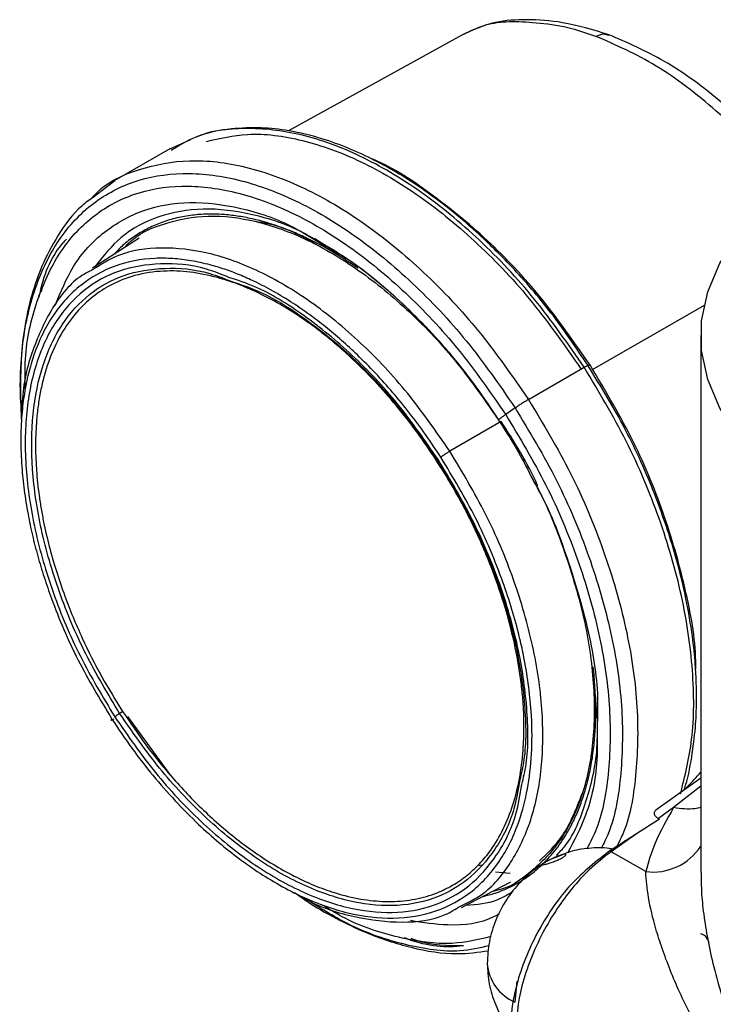
# Model space of a CAD drawing. Extents: x 0.9 to 31, y 3.7 to 20.8.
# Drawn here: x 12.7 to 12.8, y 18.7 to 18.9 of the extents above; entities that cross this region are included whole.
import ezdxf

# ---------------------------------------------------------------- set-up
doc = ezdxf.new("R2010")
doc.units = 0
doc.header["$MEASUREMENT"] = 0
doc.layers.get('0').update_dxf_attribs({"linetype": 'CONTINUOUS'})

msp = doc.modelspace()

# ---------------------------------------------------------------- linework, layer by layer
at = {"color": 7, "linetype": 'Continuous'}
for p, q in [((12.77050066151609, 18.91086226225625), (12.73446807170386, 18.89093447885692)), ((12.71410416614582, 18.88906052822797), (12.70970199532003, 18.88711979532271)), ((12.70981188514526, 18.88718702549838), (12.69822202264043, 18.88049634390418)), ((12.69833495898932, 18.88055890081383), (12.69380686999173, 18.87709037709518)), ((12.70341285371971, 18.86860376193538), (12.69366316749052, 18.86236966006532)), ((12.73996347621571, 18.86853758482987), (12.74126853003624, 18.86770937899385)), ((12.74587563755667, 18.86478564261181), (12.74207334136818, 18.86703330208081)), ((12.68311584769172, 18.85741104635744), (12.68336846255965, 18.85864661525489)), ((12.79766964877151, 18.84125029918933), (12.82097572761207, 18.85465489628512)), ((12.82023982890926, 18.84832664527232), (12.82023982890926, 18.73661547526199)), ((12.78438288478706, 18.83504431252264), (12.79597274873949, 18.84173492474625)), ((12.796804707213, 18.84211815326766), (12.79711802517841, 18.84229902753227)), ((12.78162453433506, 18.83328830496828), (12.77964304081648, 18.83191571419665)), ((12.77870047752041, 18.83048437958658), (12.76802818766143, 18.8242690158557)), ((12.79869790056782, 18.76910341339282), (12.7987407262411, 18.77321383299627)), ((12.70999439588357, 18.75680175039893), (12.70100821479126, 18.76910294163596)), ((12.82023982890926, 18.75623600339741), (12.81087809094678, 18.7496358977874)), ((12.82023982890926, 18.75457944742809), (12.81457527947899, 18.75012493393561)), ((12.81457527948288, 18.75012493393361), (12.81140323239919, 18.74788861350743)), ((12.81165392924961, 18.74774388929622), (12.80687034837963, 18.74469289137048)), ((12.81140323239919, 18.74788861350743), (12.81165392924961, 18.74774388929622)), ((12.80687034837963, 18.74469289137048), (12.80158550587926, 18.74096703205087)), ((12.80876161932522, 18.73682434993798), (12.80158550587924, 18.74096703205088)), ((12.79182728682554, 18.74047633112422), (12.78986648259005, 18.73971637542703)), ((12.77460031592917, 18.738127614728), (12.7740638007512, 18.73803392980511)), ((12.78057108600539, 18.73643039272929), (12.77752345602673, 18.7367264400573)), ((12.77045659957614, 18.72933446265639), (12.78073080310274, 18.73465990192881)), ((12.82028057201641, 18.7366159204391), (12.8203098387887, 18.73535443597092)), ((12.78195803588356, 18.71400350853771), (12.78156752059372, 18.70969032000883))]:
    msp.add_line(p, q, dxfattribs=at)
at = {"color": 7, "linetype": 'Continuous', "flags": 128}
msp.add_lwpolyline([(12.84594486041602, 18.81250165020792), (12.83891713171014, 18.8170810807326), (12.83289682026732, 18.82211614194715), (12.82797171578495, 18.8275334113211), (12.82421363737677, 18.83325389286833), (12.82167738628841, 18.8391941690865), (12.82039994677188, 18.84526761737201), (12.82039994677188, 18.85138567317263), (12.82167738628841, 18.85745912145814), (12.82421363737677, 18.86339939767631), (12.82797171578495, 18.86911987922355), (12.83289682026732, 18.87453714859749), (12.83891713171014, 18.87957220981204), (12.84594486041602, 18.88415164033672)], dxfattribs=at)
at = {"color": 7, "linetype": 'Continuous'}
for centre, radius, start, end in [((12.79927003753027, 18.73649492179332), 0.005035986877550072, 62.62680204944271, 66.49482363522768), ((12.8102744813414, 18.74864159027438), 0.01191368627453968, 262.7045860522532, 326.7683950217188), ((12.78521385311469, 18.71839233482858), 0.009435083612596679, 184.0135584619626, 247.2652612820467)]:
    msp.add_arc(centre, radius, start, end, dxfattribs=at)
for points, knots in [([(12.79839358002562, 18.91058900990383), (12.79617532134294, 18.9113301378576), (12.7917374349837, 18.91281285115078), (12.7850287693533, 18.91350399609077), (12.77972110833008, 18.91372816177996), (12.77481935507878, 18.91295192077252), (12.77175186935247, 18.9114531133357), (12.7702224230118, 18.91070580894567)], [0, 0, 0, 0, 0.2014656334164141, 0.4030556009437268, 0.6035158795836796, 0.8023132815566539, 1, 1, 1, 1]), ([(12.80116427466089, 18.91089966331481), (12.79789522598694, 18.91189215366983), (12.79193932771839, 18.91370037746109), (12.78397148041556, 18.91416967564934), (12.77698313677915, 18.91380120693037), (12.77263204527495, 18.91181068257172), (12.7702430980341, 18.91071779411607)], [0, 0, 0, 0, 0.275913403482994, 0.5026881903498545, 0.7269531853433262, 1, 1, 1, 1]), ([(12.79839358002562, 18.91058900990383), (12.79895391809537, 18.9108374737149), (12.79990406140258, 18.91125878406292), (12.80073485193171, 18.91095666585343), (12.80107569156825, 18.91083271901352)], [0, 0, 0, 0, 0.5897405849241288, 1, 1, 1, 1]), ([(12.83982375153636, 18.88097024825285), (12.83884627671656, 18.88220488890061), (12.83420320085126, 18.88806952098919), (12.82512108129314, 18.89680509323101), (12.81293965947938, 18.90583080312454), (12.80496617689087, 18.90926081806336), (12.80110271703193, 18.91092279260016)], [0, 0, 0, 0, 0.08610365171968191, 0.4089985533324862, 0.7136370036016599, 1, 1, 1, 1]), ([(12.83774070300287, 18.87961391797639), (12.83690825911816, 18.88076329759159), (12.83261942699084, 18.8866850135303), (12.82349737357516, 18.89536987735983), (12.81098520264691, 18.90510279571465), (12.8025907555749, 18.90876072944233), (12.79839348533367, 18.91058971665828)], [0, 0, 0, 0, 0.07431390236437152, 0.3828724768343254, 0.6914328048276005, 1, 1, 1, 1]), ([(12.79597276421548, 18.84173493368035), (12.79262395702113, 18.84656130024947), (12.78592635478634, 18.85621401587127), (12.7742659150235, 18.86854336163554), (12.76197349179911, 18.87867909453157), (12.74938528850497, 18.8861044505426), (12.73699602303219, 18.89061296846386), (12.72537451225186, 18.89184353533164), (12.71616880240303, 18.89063036840617), (12.71164648666528, 18.88782245463714), (12.71002343442056, 18.88681469865324)], [0, 0, 0, 0, 0.1322777650031963, 0.2645550499271567, 0.3968329683253332, 0.5291121489589284, 0.6613918716669358, 0.7936708952700054, 0.9259487979159152, 1, 1, 1, 1]), ([(12.79677081588681, 18.84209463758886), (12.79426220986112, 18.84582604388683), (12.78933096706092, 18.85316098219638), (12.78137197582468, 18.86233843820786), (12.77409225215897, 18.86953630416884), (12.76805022750619, 18.87465011908487), (12.7633423220826, 18.87815694700983), (12.75951109373618, 18.88072572350283), (12.7559959196276, 18.88286378175632), (12.75186043133944, 18.88511260453789), (12.74694795894212, 18.88738589773137), (12.74098527638389, 18.88954097492086), (12.73481958474136, 18.89101465312048), (12.72850648233711, 18.89170993181687), (12.72233993363681, 18.8914035416154), (12.71785681385885, 18.89074415415531), (12.71567430381529, 18.88975552142456), (12.71544453088423, 18.88965143895266)], [0, 0, 0, 0, 0.1099210614069551, 0.2160751577173089, 0.3047244437740741, 0.3758248776879664, 0.429336043532731, 0.4683367452518762, 0.5078963633439463, 0.5500164655359601, 0.6101549752817622, 0.6768028556644229, 0.7570331851159343, 0.8265985198816872, 0.9042289134477077, 0.9899172957611407, 1, 1, 1, 1]), ([(12.71742592998814, 18.88871681556854), (12.72020053794348, 18.8893775008714), (12.72634062444795, 18.89083956865795), (12.73729531833275, 18.88934802806155), (12.74945529461366, 18.88500467490903), (12.76187353968299, 18.8776606653504), (12.7739836432987, 18.8676795187099), (12.78547540341918, 18.85552764839308), (12.79207546625662, 18.84601559681117), (12.79537550366375, 18.84125956238969)], [0, 0, 0, 0, 0.1208063759611345, 0.2673392459884105, 0.4138728904584297, 0.5604059344495049, 0.7069375801927311, 0.8534685241935664, 1, 1, 1, 1]), ([(12.69350152281436, 18.87685648064842), (12.69382761461256, 18.87723046970287), (12.69647511150636, 18.88026683819006), (12.70330568475675, 18.88323026756746), (12.7137016445367, 18.88528705433093), (12.7254283870397, 18.88388634567292), (12.73778945066374, 18.87942342766987), (12.75038520616911, 18.87198586591413), (12.76267560648541, 18.86185341122856), (12.77433657865227, 18.84952321450673), (12.78103411181373, 18.83987061890122), (12.78438288447133, 18.83504431234038)], [0, 0, 0, 0, 0.0172558911288606, 0.1400983355477125, 0.2629409688661378, 0.3857846431840907, 0.5086289667425541, 0.6314727868953027, 0.7543154348471808, 0.8771574945068429, 1, 1, 1, 1]), ([(12.79711802517841, 18.84229902753227), (12.79384058851663, 18.84701276919417), (12.78728575040415, 18.85644020187597), (12.77586577881831, 18.86856526270139), (12.76387599489383, 18.87818383208286), (12.7555192132256, 18.88376217680617), (12.75145746989061, 18.88522120701543), (12.75140303910811, 18.88524075924939)], [0, 0, 0, 0, 0.2491547994335817, 0.4983069220772393, 0.7474592116769713, 0.9966157406841494, 0.9999999999999999, 0.9999999999999999, 0.9999999999999999, 0.9999999999999999]), ([(12.67891290951898, 18.83098599164504), (12.67879190828024, 18.83579548204986), (12.67854990488773, 18.84541449922912), (12.68124163500674, 18.85783680109245), (12.68606970414828, 18.86816460979815), (12.69306690080759, 18.87589675161605), (12.70190593870518, 18.88076404466214), (12.7122626768422, 18.88257184439872), (12.72373566629765, 18.88125333147552), (12.73588241825395, 18.87685649944288), (12.74824592697687, 18.86955844720087), (12.76031330186241, 18.85960941552598), (12.77176173555806, 18.84750403595126), (12.77833734176118, 18.83802717222217), (12.78162515082895, 18.83328873175903)], [0, 0, 0, 0, 0.0833345926080867, 0.1666698153966331, 0.2500043407504268, 0.3333375825357762, 0.4166699985989368, 0.5000025428038017, 0.5833357931892245, 0.666669484000271, 0.7500028333189128, 0.8333353874539401, 0.9166675425080371, 1, 1, 1, 1]), ([(12.67967262626864, 18.83734560835416), (12.67964763608282, 18.83939439867035), (12.67956599246922, 18.8460878520969), (12.68191826548334, 18.85579024366284), (12.68654915457475, 18.86589766591624), (12.69338429044794, 18.87341671014777), (12.70198905237837, 18.87816123499609), (12.71207873346428, 18.87992126045566), (12.72325397492466, 18.87863716029253), (12.73508598497038, 18.8743542210917), (12.74712900617654, 18.86724534378873), (12.75888360172268, 18.85755417833644), (12.77003528858295, 18.84576256386425), (12.77644045285493, 18.83653133617736), (12.77964304080251, 18.83191571395815)], [0, 0, 0, 0, 0.03855540883232891, 0.1259615644022159, 0.2133669884660381, 0.3007710662586809, 0.3881742779938768, 0.4755776241323348, 0.5629817109488394, 0.650386259704285, 0.737790450283253, 0.8251938068335504, 0.9125967448100356, 1, 1, 1, 1]), ([(12.69380686999173, 18.87709037709518), (12.69300197195498, 18.87651269898754), (12.6901251984019, 18.87444802864874), (12.6865785376095, 18.86953831328974), (12.68318307794034, 18.86323246765877), (12.68089051626818, 18.85664771426777), (12.6794119917944, 18.84991737371166), (12.67868467097612, 18.84267639702933), (12.67852233410979, 18.83689004491615), (12.6787980445668, 18.83342212164705), (12.67887080325731, 18.83250695303663)], [0, 0, 0, 0, 0.07061379756856401, 0.2523796755028138, 0.4097160084168185, 0.5426785210957207, 0.686902677569587, 0.8220017261297603, 0.9530270942252437, 0.9999999999999999, 0.9999999999999999, 0.9999999999999999, 0.9999999999999999]), ([(12.68590082357652, 18.85456727260084), (12.6870686073917, 18.85740906916863), (12.68960253241757, 18.86357536411802), (12.69594105892297, 18.87026087023371), (12.70411347127161, 18.87482007048246), (12.7137505072169, 18.87651780926195), (12.72440869613518, 18.87518619404731), (12.73377427128703, 18.87213546978297), (12.73943926780747, 18.86860515974728), (12.74129592492748, 18.86744812898124)], [0, 0, 0, 0, 0.1347777259442544, 0.2924485236558946, 0.4501192173893548, 0.6077901167654801, 0.7654611166701317, 0.9231317643208901, 0.9999999999999999, 0.9999999999999999, 0.9999999999999999, 0.9999999999999999]), ([(12.74207334136818, 18.86703330208081), (12.74065356823171, 18.86791171170922), (12.73555224747813, 18.87106788444723), (12.72687382795802, 18.87383053367671), (12.71655626405299, 18.87515118778572), (12.70729233986099, 18.87343756273411), (12.69958135179455, 18.86944978456963), (12.69592246059969, 18.86485663163826), (12.69423013589476, 18.86273218853095)], [0, 0, 0, 0, 0.07351252605736322, 0.2641344347136576, 0.4547386159293803, 0.6453451049104424, 0.8359636270329629, 1, 1, 1, 1]), ([(12.74893875401193, 18.86233628397304), (12.74712269551324, 18.86354827078055), (12.74348923774797, 18.86597313918668), (12.73889126092133, 18.86836966209391), (12.73519518407341, 18.87000444811554), (12.73238253217336, 18.87107230685103), (12.72946736434129, 18.87199999199516), (12.72646441944413, 18.87275333420546), (12.72339260849763, 18.87329380755178), (12.72028810823325, 18.87359822267882), (12.71716767013167, 18.87363706238201), (12.71396901230006, 18.87336905660267), (12.71081304671372, 18.87276564437916), (12.70778493003937, 18.8718100541608), (12.7049695956896, 18.87055468668597), (12.70238789282416, 18.86899418244366), (12.70008402841615, 18.86731978699239), (12.69881202052125, 18.86592379187076), (12.69824031420761, 18.86529635926751)], [0, 0, 0, 0, 0.09370490602284916, 0.1874789929281055, 0.2363583148147914, 0.2852573545528267, 0.3343065311543521, 0.3901077560313101, 0.4458189851255466, 0.5016334819976324, 0.5630548722588374, 0.6245276010392067, 0.6912551803238273, 0.7580538570996268, 0.8214398681321993, 0.8847235160494414, 0.9481887699335578, 1, 1, 1, 1]), ([(12.70034113714124, 18.8666396583103), (12.70055842224422, 18.86688708260068), (12.70278260578867, 18.86941977825073), (12.70860011104603, 18.87190685580085), (12.71755213198991, 18.87369024953772), (12.72766049133394, 18.87248028134984), (12.73831268324746, 18.86863449385029), (12.74916903639555, 18.86222575289739), (12.75975746746942, 18.85348867342821), (12.76954613219329, 18.84316956017802), (12.77508793183898, 18.83519895325117), (12.77774064104333, 18.83138363986726)], [0, 0, 0, 0, 0.01348898260499061, 0.1380765304608052, 0.2626642701640226, 0.3872530660510718, 0.5118425209512097, 0.6364314659421265, 0.7610192226306096, 0.8856063827058003, 1, 1, 1, 1]), ([(12.74015245151721, 18.86730573880757), (12.73969382825468, 18.86758077968547), (12.73566265203138, 18.86999831568508), (12.73145709068388, 18.87157245178184), (12.72805014600222, 18.87195539149512), (12.72795951185117, 18.87196557875059)], [0, 0, 0, 0, 0.1110787082146651, 0.9763522351680537, 1, 1, 1, 1]), ([(12.68259081319059, 18.8562982833337), (12.68267259083745, 18.8567122691117), (12.68356902594984, 18.86125032323389), (12.68552668741715, 18.86541653898352), (12.68804721277798, 18.86815633254098), (12.68825247908923, 18.86837945559535)], [0, 0, 0, 0, 0.08442338802622831, 0.9254373565422793, 1, 1, 1, 1]), ([(12.76802634195267, 18.824267453697), (12.76517920125114, 18.82837350009052), (12.75948309968771, 18.83658821784893), (12.74955726207093, 18.84708150844171), (12.73908599377453, 18.85570569400527), (12.72835896305341, 18.86202650405436), (12.71780624970936, 18.86586089918384), (12.70789576198807, 18.8669370539848), (12.69965860886228, 18.86577861658671), (12.69547412520989, 18.86313898607591), (12.69374733838932, 18.86204970492299)], [0, 0, 0, 0, 0.1296813691017292, 0.2594456427423209, 0.3893233714695399, 0.5192740784830997, 0.6492161727682341, 0.7790773284038399, 0.9088331107565343, 1, 1, 1, 1]), ([(12.74126853003624, 18.86770937899385), (12.74334841234415, 18.86644948605597), (12.74856783627792, 18.86328780939335), (12.75568796378252, 18.85744526232407), (12.76243391539047, 18.85091545648549), (12.76797117662125, 18.844769323099), (12.77335478875663, 18.83802827446298), (12.77661361348844, 18.83310510286862), (12.77816182859789, 18.8307661833881)], [0, 0, 0, 0, 0.1595821498389417, 0.4004682808755264, 0.5391348370712024, 0.689873272634577, 0.8526637899648333, 1, 1, 1, 1]), ([(12.74129592492748, 18.86744812898124), (12.74324953580318, 18.86635901469226), (12.74901525812704, 18.86314469466197), (12.75840346695566, 18.85507411606166), (12.76904474692831, 18.84392655312053), (12.77515586630242, 18.83510539786306), (12.77821142835841, 18.83069481681487)], [0, 0, 0, 0, 0.1459010437235173, 0.4306000316312395, 0.7152997950916339, 1, 1, 1, 1]), ([(12.76616428352162, 18.82302943797637), (12.76511737994233, 18.82460726729057), (12.76303251371046, 18.8277494506988), (12.75968505169834, 18.83223029349677), (12.75620143252601, 18.83650049516774), (12.75256482801883, 18.84054576640439), (12.74898772100456, 18.84416103492305), (12.7455144953656, 18.84736505843111), (12.74218134056048, 18.85017298683031), (12.73880320181918, 18.85275628324887), (12.73519736246134, 18.85524141272643), (12.73137562959852, 18.85756860113723), (12.72765990784331, 18.85950476129578), (12.72426238412563, 18.86101084415132), (12.72118444709043, 18.86216102655641), (12.71782139619205, 18.86317912658093), (12.71420428775885, 18.86397144334356), (12.71037805921046, 18.86442272610616), (12.70492050570425, 18.86447848795002), (12.6981768981837, 18.86319758459088), (12.69220561641697, 18.85982110727524), (12.68814406526392, 18.85603773055021), (12.6854895357119, 18.85266503248053), (12.68325367198746, 18.84877944087853), (12.68155595775586, 18.84467717675008), (12.68031724313012, 18.84049355802492), (12.67947570283257, 18.83632877652063), (12.67892370383302, 18.83171537075247), (12.67871451035607, 18.82664013769185), (12.67887556419856, 18.82216124579307), (12.67918013906283, 18.81865101929227), (12.67946695583327, 18.81618755643261), (12.67982945835189, 18.81369192545608), (12.68036904820909, 18.81057991358352), (12.68115456181535, 18.80684021752041), (12.68227395479156, 18.80246684732634), (12.68359872550521, 18.79806471375378), (12.68611122715232, 18.7908203274023), (12.69040462918944, 18.78069588372102), (12.6952916896874, 18.77259761770422), (12.69773567721882, 18.76854772694076)], [0, 0, 0, 0, 0.0241427858191492, 0.04807938371161479, 0.07194729646480776, 0.09588521050706925, 0.1200306060757362, 0.1405433790618464, 0.1609857545578088, 0.1814431226728142, 0.2020006866920431, 0.226043983821254, 0.2500802088008808, 0.2687859367453318, 0.2874745778761673, 0.3062109438684703, 0.3308719522297923, 0.3554618899659667, 0.3801290499682223, 0.4400560538500353, 0.5000101790086408, 0.530140663209064, 0.5600066267825179, 0.5898780141279281, 0.6200246239449212, 0.644649816821474, 0.6692199252275202, 0.6938828895815617, 0.7219655585219535, 0.750062118281693, 0.7620992344052815, 0.7741333267777056, 0.7861817349290778, 0.7982617367434309, 0.8187711001166574, 0.8391938189151986, 0.8596148339153513, 0.880119107067832, 0.9400483362741221, 1, 1, 1, 1]), ([(12.69374733838932, 18.86204970492299), (12.69297867440326, 18.8616602654433), (12.68962197929543, 18.85995961389727), (12.68520145337795, 18.85441713171015), (12.68105540737221, 18.84553050034722), (12.67906736146172, 18.83792713329284), (12.67906881072446, 18.83313911637532), (12.67906901791762, 18.83245459979178)], [0, 0, 0, 0, 0.08569243374853812, 0.3742121113484329, 0.6628915645548225, 0.951805451299379, 1, 1, 1, 1]), ([(12.72207162056167, 18.86044835241616), (12.72049630248287, 18.86106899234314), (12.71554226103025, 18.86302077336233), (12.70772474655434, 18.86358850893711), (12.69906879241217, 18.86218979247152), (12.69169726218795, 18.85810105034458), (12.68586702233951, 18.85165466778813), (12.68180928737837, 18.84305150266225), (12.67967745390629, 18.83263428651715), (12.67955624453898, 18.82080178855412), (12.68144184175389, 18.80800292326574), (12.68529343291365, 18.79475444162043), (12.69084530983082, 18.78147193689342), (12.69583036402445, 18.77316749624652), (12.69832289758153, 18.76901526516112)], [0, 0, 0, 0, 0.04066297723016084, 0.1278764444441449, 0.2150888022235613, 0.3023001971706948, 0.3895115921178096, 0.4767239498971816, 0.5639374171111212, 0.6511511887370629, 0.7383642178021207, 0.8255762049409866, 0.9127878764298929, 1, 1, 1, 1]), ([(12.69934139427436, 18.76973070863302), (12.69689203290115, 18.7738110409914), (12.69199332237131, 18.78197168535684), (12.68653761284961, 18.79502417429658), (12.68275271625015, 18.80804321698063), (12.68089975433761, 18.82062042650504), (12.68101884705286, 18.83224800491911), (12.68311375442546, 18.8424848127585), (12.68710122005139, 18.85093899147467), (12.6928305010339, 18.85727373248634), (12.70007437209452, 18.86129170241279), (12.70858044531478, 18.86266608680033), (12.71626066520569, 18.86210865437564), (12.72112691591388, 18.86019157949438), (12.7226729761788, 18.85958250415558)], [0, 0, 0, 0, 0.0872167102042884, 0.1744329854010296, 0.2616494792023361, 0.3488668974863171, 0.4360850205834613, 0.5233029064338316, 0.6105198033235683, 0.6977358275866405, 0.7849518518497091, 0.8721687487394355, 0.9593866345897992, 1, 1, 1, 1]), ([(12.76534032211493, 18.82222102150538), (12.76417724216702, 18.82396497783962), (12.76185158552487, 18.82745213591472), (12.75788743129059, 18.83262565578792), (12.75352882066781, 18.83772888029872), (12.74941378641467, 18.84195623410661), (12.74586660243632, 18.84523960907907), (12.74294884904701, 18.84772583179172), (12.7399928748804, 18.85003286297856), (12.73511037807952, 18.85350467961923), (12.73044002004136, 18.85620101938057), (12.72610247326329, 18.8581635155712), (12.72395094739657, 18.85902863970104), (12.72181390745842, 18.85977849689557), (12.71845120516992, 18.86078423754371), (12.71393547042259, 18.86168440671927), (12.70813292439854, 18.86191315213534), (12.702615476964, 18.86106313070581), (12.69771551732645, 18.85914438754809), (12.69368200139318, 18.85651675140076), (12.6901462837385, 18.85311840459898), (12.68693639279907, 18.84858332577461), (12.68482417599686, 18.84390207702666), (12.68355888406585, 18.83978584342119), (12.68286328130774, 18.83680991768525), (12.68234297227467, 18.8336886199552), (12.68178017401511, 18.82838058250626), (12.68178132911269, 18.82299096010295), (12.68225049330096, 18.81771359314717), (12.68257932374726, 18.81502647661216), (12.68300167004509, 18.81230231309335), (12.68365845595901, 18.80878630262527), (12.68465443770179, 18.80445900508796), (12.68612667029086, 18.79931186183764), (12.68829872928147, 18.7929343876215), (12.69136832888274, 18.78555131088049), (12.69542067484707, 18.77748565453511), (12.6984775803638, 18.77254303145092), (12.69995162806478, 18.77015968588979)], [0, 0, 0, 0, 0.02797284792073532, 0.05593359225558273, 0.08795260431614553, 0.1200073001903437, 0.1388288504387664, 0.15759681840721, 0.1763771596946263, 0.1952357000775868, 0.2500059830972832, 0.2636487922949757, 0.2772769594625645, 0.2909156446914305, 0.3045899500148403, 0.3423122096643433, 0.3800352764047771, 0.4247052940192962, 0.4647126306174147, 0.5000064647897658, 0.535245599294397, 0.5752524054824706, 0.6199771374571054, 0.6388441940026359, 0.6576566609133593, 0.6764809693511195, 0.6953834256298923, 0.7499751802635971, 0.7636886175928248, 0.7773874157160667, 0.791097133989447, 0.8048432708549458, 0.8299312231355185, 0.85494069352828, 0.8800277642959823, 0.922735990451545, 0.9627430959117395, 1, 1, 1, 1]), ([(12.76557635909556, 18.82256129298669), (12.76283381164778, 18.82651255137664), (12.75734873096874, 18.83441504767443), (12.74779420887352, 18.84453945651612), (12.73774196868925, 18.85274187702824), (12.72898429028804, 18.85819152335088), (12.72385622499909, 18.85986571975413), (12.72207162056167, 18.86044835241616)], [0, 0, 0, 0, 0.2205670474173015, 0.4411329514819995, 0.6616996538528146, 0.8822689913455364, 0.9999999999999999, 0.9999999999999999, 0.9999999999999999, 0.9999999999999999]), ([(12.7226729761788, 18.85958250415558), (12.72442861303806, 18.85900936824412), (12.72946979673649, 18.85736365011135), (12.73807778001937, 18.85200741935974), (12.74795594211057, 18.84394694435655), (12.75734501176051, 18.83399791317711), (12.76273512329286, 18.82623227565675), (12.76543018578006, 18.82234944721344)], [0, 0, 0, 0, 0.1178460126719519, 0.3383862641490925, 0.5589241779550739, 0.7794615389917905, 1, 1, 1, 1]), ([(12.79597214836898, 18.84173444764971), (12.79616758275273, 18.8418427900822), (12.79655857932674, 18.84205954579891), (12.79682584358121, 18.8421585160883), (12.796899951933, 18.84215132583491), (12.79679560763658, 18.84205929388705), (12.79678482429934, 18.84204978295484)], [0, 0, 0, 0, 0.3207882177909778, 0.6417862186236476, 0.9629808227140307, 1, 1, 1, 1]), ([(12.81600996655323, 18.75301461818737), (12.81692888202424, 18.75668278767994), (12.81887241771477, 18.76444108379372), (12.81884999772619, 18.77853983178629), (12.81659363711401, 18.79412512901039), (12.81187860781704, 18.81031164848034), (12.80510311631478, 18.8265256695929), (12.79901622734166, 18.8366651620609), (12.79597276651378, 18.84173493551614)], [0, 0, 0, 0, 0.1520906720893479, 0.3216766489673252, 0.4912592520909708, 0.6608389701196293, 0.8304185745226853, 1, 1, 1, 1]), ([(12.81672804608297, 18.75376436094316), (12.81675427151034, 18.75383714502484), (12.81752404281032, 18.75597351048388), (12.81834007630176, 18.76030801062427), (12.81915260410324, 18.76644910052449), (12.81937012611318, 18.77159370681412), (12.81932458397978, 18.77598573898718), (12.81908725675411, 18.78045280313434), (12.81847777433794, 18.78631560221496), (12.8171450348783, 18.79415946554561), (12.81468506148776, 18.80405224097469), (12.81060008754013, 18.81591470008208), (12.80476714586536, 18.82908206367468), (12.79945014287112, 18.83772120779275), (12.79676053064344, 18.84209132902116)], [0, 0, 0, 0, 0.003217878218893059, 0.09445147510219207, 0.1717742186881735, 0.2378847207623982, 0.2801155912021868, 0.3257979471681958, 0.3911912553896404, 0.4765253876491051, 0.5817618760474911, 0.7068428859158884, 0.8517061285229719, 1, 1, 1, 1]), ([(12.81915379544398, 18.7786612998019), (12.8191663117371, 18.77931900339146), (12.81926750416457, 18.78463644220333), (12.81716384307922, 18.7958233958), (12.81273582869688, 18.81154425920902), (12.80604702138864, 18.82743290853648), (12.80009436084436, 18.83734364854681), (12.79711802517841, 18.84229902753227)], [0, 0, 0, 0, 0.03408411660777859, 0.2755651746377538, 0.5170439289460378, 0.758521526858143, 1, 1, 1, 1]), ([(12.78438283185273, 18.83504427033704), (12.78417010822695, 18.83491906570447), (12.78374403978023, 18.83466829081696), (12.78302332747788, 18.83421705859333), (12.78229485607709, 18.83374563206833), (12.78184812946774, 18.83344079846273), (12.7816248800847, 18.83328845939684)], [0, 0, 0, 0, 0.2493742405790747, 0.4994767033726094, 0.7498659922536195, 1, 1, 1, 1]), ([(12.78438288686402, 18.83504431422574), (12.78742596337016, 18.8299749146402), (12.79351208370391, 18.81983616990762), (12.8002933864945, 18.80361654014797), (12.80498637088446, 18.78745131959168), (12.80732514746524, 18.77178640801252), (12.80704078156516, 18.75748265321037), (12.80544661797267, 18.74739516517445), (12.80324408097252, 18.74302679748925), (12.80275757486612, 18.74206189312954)], [0, 0, 0, 0, 0.1591453577755765, 0.3182890065449201, 0.4774327619388174, 0.6365792248739012, 0.7957288539449789, 0.954879686511145, 1, 1, 1, 1]), ([(12.78162440299159, 18.83328821399068), (12.7846120510799, 18.8283111625144), (12.79058731517318, 18.8183571130087), (12.79724492907846, 18.80243313113624), (12.80185299133691, 18.78656184761868), (12.8041470335845, 18.77118444871407), (12.80387581126107, 18.75713335624198), (12.8022633042427, 18.74709789863582), (12.80003191591575, 18.74269887712416), (12.79949205439468, 18.74163457898481)], [0, 0, 0, 0, 0.158247511202342, 0.3164933230389566, 0.4747392408900954, 0.6329878510027492, 0.7912396093921087, 0.9494925644933174, 1, 1, 1, 1]), ([(12.7796432318223, 18.83191579978812), (12.77938871965601, 18.83173625868443), (12.77887966319527, 18.83137715381281), (12.77837267883617, 18.83097526615328), (12.77810373497483, 18.83071520841331), (12.77817553308989, 18.83070161353749), (12.77821142835867, 18.83069481681697)], [0, 0, 0, 0, 0.2499964739919253, 0.5000245061161372, 0.7500386365545232, 0.9999999999999999, 0.9999999999999999, 0.9999999999999999, 0.9999999999999999]), ([(12.77964303397663, 18.8319157094589), (12.78255329333945, 18.82706759099828), (12.78837378081282, 18.81737140613928), (12.79485849849067, 18.80186041163831), (12.79934861977547, 18.78639890893606), (12.80157774300776, 18.7714254058725), (12.80133396710262, 18.75771804500165), (12.79963019154692, 18.7475593981986), (12.79725809960679, 18.74295636906883), (12.79655106164187, 18.74158436645237)], [0, 0, 0, 0, 0.1556493965036994, 0.3112971215430718, 0.4669449508647431, 0.6225954282507593, 0.7782490022219729, 0.9339037532510454, 1, 1, 1, 1]), ([(12.77816016677958, 18.8307664985757), (12.7797146813658, 18.8283309986859), (12.78245968364977, 18.82403032964145), (12.7847257594238, 18.81947714162464), (12.78570854014748, 18.81750245681246)], [0, 0, 0, 0, 0.5663072104891334, 1, 1, 1, 1]), ([(12.78628380873893, 18.81708618726018), (12.78625396556946, 18.81715651111054), (12.78427737946367, 18.82181423172128), (12.78146770325409, 18.82618230229938), (12.77870044849178, 18.83048442226186)], [0, 0, 0, 0, 0.01509834020345194, 1, 1, 1, 1]), ([(12.69773567721882, 18.76854772694076), (12.69909454691429, 18.76651543026687), (12.70179932707814, 18.76247021846409), (12.70622279014861, 18.75679537520259), (12.71087187493587, 18.75147855895518), (12.71547972854136, 18.74683749401189), (12.71995895325279, 18.74282551163281), (12.72385084626983, 18.73973425166147), (12.72789119347838, 18.73685970156895), (12.73207638155422, 18.73423992125291), (12.73860820806749, 18.7308250089536), (12.7468907144999, 18.7278272534823), (12.75651319798341, 18.72673150528446), (12.76533554656787, 18.72818736017289), (12.77290264525173, 18.73238447823892), (12.77891126831957, 18.73899446209127), (12.78254305895608, 18.7468572973847), (12.78446092746207, 18.75478779521028), (12.78521166445099, 18.76218802564493), (12.78506588234998, 18.77112876582513), (12.78397408481951, 18.77913850881772), (12.78237657573134, 18.78629016835786), (12.78098731000675, 18.79138715952667), (12.77825946462641, 18.7996049385438), (12.77373383295695, 18.8104565452047), (12.7686877429794, 18.8188380147685), (12.76616428352162, 18.82302943797637)], [0, 0, 0, 0, 0.03118985058957117, 0.06208225076269025, 0.09297592618801766, 0.1241695658969029, 0.1503297249235489, 0.176428942048693, 0.1952783299303502, 0.2234269561779182, 0.2516279519587506, 0.3127353630407978, 0.373863258777404, 0.4369444655855896, 0.500047506157986, 0.563128347003776, 0.6262317541255122, 0.6671130999454958, 0.707667027165646, 0.7485723847727236, 0.8047073858598334, 0.8235159620528981, 0.8496994750372033, 0.8759772156325758, 0.9379784209983215, 1, 1, 1, 1]), ([(12.76802634573325, 18.82426745410455), (12.7678641352887, 18.82417215400096), (12.76753899277344, 18.82398112983187), (12.7670010145527, 18.82363348412189), (12.76650488877854, 18.82329232954104), (12.76628007405403, 18.82311833886672), (12.76616789921635, 18.82303152348712)], [0, 0, 0, 0, 0.2493968876413754, 0.4999032680758906, 0.7504688812213665, 1, 1, 1, 1]), ([(12.77022491687754, 18.72962820102316), (12.77174639891745, 18.73036129049418), (12.77588689496512, 18.73235628877725), (12.78092667310303, 18.73842438892989), (12.78519019316218, 18.74727484137999), (12.78738816663888, 18.75813557003742), (12.78751879296445, 18.77043725128878), (12.78556275521027, 18.78375174106154), (12.78156536240948, 18.79752756295233), (12.77579692814918, 18.81133164790402), (12.77061598645198, 18.81995643647221), (12.76802634337457, 18.82426745275364)], [0, 0, 0, 0, 0.06763734013253737, 0.1840653600552707, 0.3005578554788547, 0.4171449537433438, 0.5338047176651194, 0.6504722139901973, 0.767074191505411, 0.8835743108543074, 1, 1, 1, 1]), ([(12.69995162806478, 18.77015968588979), (12.70154546831634, 18.76779792895207), (12.70487275897192, 18.7628675403627), (12.71066025713143, 18.75580605253323), (12.71611936901596, 18.75012925491588), (12.72089371932406, 18.74584007045679), (12.72469067044272, 18.74278179239438), (12.72869739100905, 18.73991731032827), (12.73289852663397, 18.73730579769445), (12.73720265460675, 18.73506018806173), (12.74141867173523, 18.73327242593901), (12.74596524660509, 18.73179392825644), (12.75083927938511, 18.73078395894965), (12.75597502060879, 18.73047250131094), (12.76087240603175, 18.73096486763274), (12.76508850977469, 18.73218899880973), (12.76863398357424, 18.73390245946748), (12.77157816952884, 18.73591393280962), (12.77423942639959, 18.73836525157191), (12.77683796098941, 18.74154289997485), (12.77923540051211, 18.74558449298149), (12.78122589791851, 18.75057467718), (12.78260784254573, 18.75607486769753), (12.78330987311139, 18.76152190219913), (12.78350751395446, 18.76677894783954), (12.78335457385158, 18.77121347170112), (12.78298833945297, 18.77525002411396), (12.7825041667007, 18.77883557681561), (12.78164124368445, 18.7836933084971), (12.7801620473964, 18.78988336701507), (12.77758464271152, 18.79795449937157), (12.77415529910175, 18.8063437612935), (12.76998937716729, 18.81469594419324), (12.76684702266597, 18.81978223813862), (12.76534032211493, 18.82222102150538)], [0, 0, 0, 0, 0.03802732229508538, 0.07938559338348676, 0.1240547340410435, 0.1482945428355756, 0.1724845213567586, 0.1967658153778897, 0.2241033206695265, 0.2514466130010145, 0.2776989768682612, 0.3039889992290388, 0.3388660894115859, 0.373745619255354, 0.4095835379223314, 0.4454309586730889, 0.4726958155698618, 0.5000050682398185, 0.5272910537861496, 0.5545787840766238, 0.5904028020223774, 0.6262645151509771, 0.6611082598185306, 0.6959971069543988, 0.7222757674431217, 0.7485639124471083, 0.7667459211990341, 0.7849162366579502, 0.8031344179230203, 0.8395395146756428, 0.8759443800399138, 0.9205237395688831, 0.9618926109907175, 1, 1, 1, 1]), ([(12.76557640705945, 18.82256132535198), (12.76552637966856, 18.82252022447949), (12.76542632905323, 18.82243802615752), (12.76535839275807, 18.82236408749888), (12.76535039550138, 18.82232798774774), (12.765403592062, 18.82234229221216), (12.76543018820867, 18.82234944387063)], [0, 0, 0, 0, 0.25004289610755, 0.5000649678454184, 0.7500525357070373, 1, 1, 1, 1]), ([(12.76543018554937, 18.82234944704124), (12.76787998930313, 18.81826875569989), (12.77277958461666, 18.81010739332896), (12.77822866698238, 18.79706027264927), (12.7820387543236, 18.78402081937888), (12.78379759518979, 18.77151987289879), (12.7839839495555, 18.76196050492804), (12.78289171392252, 18.75727574251887), (12.78257551745495, 18.75591952845626)], [0, 0, 0, 0, 0.1849292973691379, 0.3698576742469672, 0.5547864984226462, 0.7397172637783187, 0.9246495176728176, 1, 1, 1, 1]), ([(12.78302043549602, 18.75494410852273), (12.78334356293172, 18.75632958432518), (12.78445663322808, 18.76110210374515), (12.78426767539404, 18.77083582384406), (12.7824775968379, 18.78355727926029), (12.7786004439412, 18.79682647672565), (12.77305529289885, 18.81010353066011), (12.76806934133702, 18.81840869837022), (12.76557635909556, 18.82256129298669)], [0, 0, 0, 0, 0.07562454979412687, 0.2605022995569924, 0.4453784754522321, 0.6302524432970028, 0.8151257425482888, 0.9999999999999999, 0.9999999999999999, 0.9999999999999999, 0.9999999999999999]), ([(12.78488370310953, 18.81909775892464), (12.78525985054817, 18.81844575835027), (12.78817679776524, 18.81338962592566), (12.79210216324565, 18.80327222776535), (12.79625161765004, 18.78937292999007), (12.7982093640436, 18.77589579648824), (12.79809074434236, 18.76344374757563), (12.7958378325543, 18.75249855538772), (12.7915974265114, 18.74338306220432), (12.78535464483679, 18.73683556433238), (12.78033793396142, 18.73330064265929), (12.77717835689135, 18.73276940119235), (12.77703798517077, 18.7327457995276)], [0, 0, 0, 0, 0.01806567663479725, 0.1400956640183461, 0.2621257331604235, 0.3841578784218521, 0.5061924514500336, 0.6282279473115381, 0.7502624218637004, 0.8722950167957384, 0.9943264026097279, 1, 1, 1, 1]), ([(12.78614619415651, 18.81673078755314), (12.78615882923939, 18.81670856417225), (12.78883020644954, 18.81200997740236), (12.79264091190538, 18.80195896383299), (12.79696276601221, 18.78732315836577), (12.7989449057748, 18.77562769945253), (12.79874707813878, 18.76950806349456), (12.798688736888, 18.76770332466587)], [0, 0, 0, 0, 0.001388335122765253, 0.293529282119912, 0.5856694332859059, 0.8778099764757102, 1, 1, 1, 1]), ([(12.79819508562167, 18.77519296216514), (12.79816252030058, 18.77589063229221), (12.79809790133561, 18.77727501052039), (12.79791375793386, 18.77871357186483), (12.79782241529124, 18.77942715700295)], [0, 0, 0, 0, 0.5039591875080357, 1, 1, 1, 1]), ([(12.77494900356126, 18.7316630153805), (12.77578840974011, 18.7318738880233), (12.77777754664373, 18.73237359194058), (12.78070018861856, 18.73361748979178), (12.78378830745729, 18.73539241939702), (12.78674318726598, 18.73769808518922), (12.78955404100058, 18.74061897907173), (12.79176093033893, 18.74369129361453), (12.79343498090892, 18.74666267109276), (12.79466202621514, 18.74931393628457), (12.79572022861663, 18.75213964456235), (12.79663977131518, 18.75523973664342), (12.79739600227312, 18.75862380389886), (12.79794396967839, 18.76221311595037), (12.79827134972387, 18.76577064531637), (12.79839760470816, 18.76926875982223), (12.79839130054124, 18.77237169499116), (12.7982513230043, 18.77438435555198), (12.79819508562167, 18.77519296216514)], [0, 0, 0, 0, 0.05432552757661146, 0.1287349491025618, 0.203300662111796, 0.2836280035128016, 0.3683318028648486, 0.4573552906671242, 0.5127911217089351, 0.5680643680775135, 0.6233566126762929, 0.6788492519111133, 0.7403015660073723, 0.8017616964082406, 0.858968700797978, 0.911715188355152, 0.9645306894132991, 1, 1, 1, 1]), ([(12.69934139797554, 18.76973070660913), (12.6992396390336, 18.7696637116495), (12.6990361048227, 18.76952971098101), (12.69875596476146, 18.76933640084622), (12.6985073296668, 18.76915829090892), (12.69838440868297, 18.7690629631489), (12.69832294563164, 18.76901529728401)], [0, 0, 0, 0, 0.2499474642902976, 0.4999350321497549, 0.7499571038851192, 1, 1, 1, 1]), ([(12.69934136868457, 18.76973071562938), (12.69940245060337, 18.76977092149121), (12.69952462510963, 18.76985134023729), (12.69969257512478, 18.76996724330016), (12.69984141109079, 18.77007404307025), (12.69991481194355, 18.77013109663112), (12.69995151401973, 18.77015962469393)], [0, 0, 0, 0, 0.2499428323161547, 0.4999293200094901, 0.7499534201037924, 1, 1, 1, 1]), ([(12.78257551745495, 18.75591952845626), (12.78222492902281, 18.75385663567095), (12.78128268653794, 18.74831239905101), (12.7776162642239, 18.74118633599165), (12.77195644572053, 18.73478862788222), (12.76468990025053, 18.73081436485796), (12.75620505292325, 18.7293281137265), (12.74679815343313, 18.7304101187773), (12.73684077563516, 18.73401425993406), (12.72670522379689, 18.73999721706596), (12.71681259656672, 18.74815334329663), (12.70742733164857, 18.75807720621677), (12.70203671128231, 18.76584620145217), (12.69934139439117, 18.76973070873749)], [0, 0, 0, 0, 0.05594085006887439, 0.1503467905410745, 0.2447517939190278, 0.3391567972969841, 0.4335627377691896, 0.527969738720773, 0.6223769908269495, 0.7167834830393941, 0.8111889842864037, 0.9055942571894496, 1, 1, 1, 1]), ([(12.69773929719188, 18.76854981831153), (12.69766214485129, 18.76848592063796), (12.6975075200437, 18.76835786016168), (12.69752308210772, 18.76831640934257), (12.69771176089108, 18.76838591452798), (12.69797556538007, 18.76852805548674), (12.69810717475744, 18.76859896816587)], [0, 0, 0, 0, 0.2495295958956453, 0.5000945591873378, 0.7506022582935407, 1, 1, 1, 1]), ([(12.69832289758153, 18.76901526516112), (12.7010657034609, 18.765062297151), (12.70655130100372, 18.75715638161895), (12.71610194707788, 18.74705761167472), (12.72616891747691, 18.73875775845345), (12.7364831008941, 18.73266938474791), (12.74661596771166, 18.72900174796007), (12.7561886541731, 18.72790067936593), (12.76482301452727, 18.72941313281645), (12.77221766414966, 18.73345738082692), (12.77797702194908, 18.73996800541871), (12.78170637974678, 18.74721460224003), (12.7826645328817, 18.75285062695245), (12.78302043549602, 18.75494410852273)], [0, 0, 0, 0, 0.09441994554328038, 0.1888394017093816, 0.2832591993430116, 0.3776801246837159, 0.4721018538383628, 0.5665232535872172, 0.6609434525203342, 0.7553626092802945, 0.8497817660402394, 0.9442019649733293, 0.9999999999999999, 0.9999999999999999, 0.9999999999999999, 0.9999999999999999]), ([(12.7902376376489, 18.74023996405506), (12.7908426378152, 18.74086756977488), (12.79359045996208, 18.74371806303499), (12.79653358775034, 18.75122173630474), (12.7988360877737, 18.76034702640291), (12.79873308266902, 18.76687406016665), (12.79869790056782, 18.76910341339282)], [0, 0, 0, 0, 0.1007970833883112, 0.4578055899796942, 0.8148097740958229, 1, 1, 1, 1]), ([(12.79867785062304, 18.7666517417798), (12.79870548137115, 18.76443110784522), (12.79878821270014, 18.75778213852134), (12.79682655566624, 18.74880694685077), (12.79389596621025, 18.7432616897189), (12.79257763557123, 18.74076714638963)], [0, 0, 0, 0, 0.2162256810912165, 0.6474177928293405, 1, 1, 1, 1]), ([(12.81671567582525, 18.75375144522739), (12.81695910302729, 18.75400504322113), (12.8180677959388, 18.75516005915893), (12.81928773922044, 18.75646626471519), (12.82023982890926, 18.75748567673237)], [0, 0, 0, 0, 0.2195623328194216, 1, 1, 1, 1]), ([(12.78660803390009, 18.73898706236796), (12.78832616282016, 18.74063526106855), (12.79215669397306, 18.74430988431424), (12.79435295056176, 18.74996570048312), (12.79556410826722, 18.75308468274087)], [0, 0, 0, 0, 0.4485354253725099, 1, 1, 1, 1]), ([(12.81457527947894, 18.75012493393667), (12.81316695478233, 18.74768353197331), (12.81065259322599, 18.74332475927333), (12.80933931453848, 18.73881023422529), (12.80876161932522, 18.73682434993798)], [0, 0, 0, 0, 0.5601122452143628, 1, 1, 1, 1]), ([(12.81089137768314, 18.74961288397623), (12.81070500146855, 18.7494403661436), (12.81041619997821, 18.74917303907463), (12.81058183512091, 18.74859473512501), (12.81092781792828, 18.74819553224029), (12.81125033248466, 18.74798732284611), (12.81140323239919, 18.74788861350743)], [0, 0, 0, 0, 0.4762692685701158, 0.7380087360799218, 0.8757933833712108, 0.9999999999999999, 0.9999999999999999, 0.9999999999999999, 0.9999999999999999]), ([(12.82023982890926, 18.75020211902756), (12.81982709980504, 18.75009073666722), (12.81811840658485, 18.749629615118), (12.81610349856444, 18.74991129617052), (12.81457528480402, 18.75012493811157)], [0, 0, 0, 0, 0.2415466388819679, 1, 1, 1, 1]), ([(12.80687034837963, 18.74469289137048), (12.80582570445243, 18.74402591383199), (12.80396162021346, 18.74283574531152), (12.80209785146387, 18.74163908679845), (12.80127854983935, 18.74111304285444)], [0, 0, 0, 0, 0.5604059652212245, 0.9999999999999999, 0.9999999999999999, 0.9999999999999999, 0.9999999999999999]), ([(12.80127854983935, 18.74111304285444), (12.79852450385721, 18.73898422698604), (12.79301986645725, 18.73472926555009), (12.78618458218993, 18.72482203838646), (12.78163519902116, 18.71396393280034), (12.78015768150318, 18.70356323487278), (12.781206170756, 18.69571432240665), (12.78375029768004, 18.69308893884746), (12.78467516303803, 18.6921345343001)], [0, 0, 0, 0, 0.1796642586523082, 0.3591031536967791, 0.5386735020901375, 0.7181727541485365, 0.8975474634675749, 1, 1, 1, 1]), ([(12.80158550587924, 18.74096703205088), (12.80003727311333, 18.73977527676977), (12.79720870062781, 18.73759797741798), (12.79344611586593, 18.73343349304009), (12.79019521697271, 18.72904392814505), (12.78725641896571, 18.7240953327724), (12.78477123340343, 18.71864648195507), (12.78229110558493, 18.71132313977018), (12.78188012595625, 18.70628198553174), (12.78161007530664, 18.70296949293627)], [0, 0, 0, 0, 0.1458929316384974, 0.2665417896779925, 0.3768919685445952, 0.5006593849253457, 0.6305469353455129, 0.7572360449294155, 0.9999999999999999, 0.9999999999999999, 0.9999999999999999, 0.9999999999999999]), ([(12.80195332244727, 18.74144438413691), (12.80169267544776, 18.74150583567752), (12.800066131369, 18.74188931847111), (12.79700212921304, 18.741716923142), (12.79383890163799, 18.74130245748934), (12.7922048344618, 18.74063138171068), (12.79182728682554, 18.74047633112422)], [0, 0, 0, 0, 0.07785631882843437, 0.4858553316405381, 0.8812080022974269, 1, 1, 1, 1]), ([(12.78986648259005, 18.73971637542703), (12.78965234513975, 18.73963623440017), (12.78817463286246, 18.7390831999864), (12.78568191725623, 18.73738523699309), (12.78247408963977, 18.7346054980212), (12.77965953223347, 18.73101676781637), (12.77748245608216, 18.72684175330334), (12.7760677310999, 18.72231322341975), (12.77588971501103, 18.71924116788715), (12.77580190605014, 18.71772583292047)], [0, 0, 0, 0, 0.02496241386847884, 0.1722597583636582, 0.3250098639324663, 0.4878395415792442, 0.6648554349129357, 0.8346851894501185, 1, 1, 1, 1]), ([(12.79142711317916, 18.74036257405489), (12.79119762338978, 18.74029357211742), (12.79073930878231, 18.74015576818297), (12.78997621856956, 18.73982860627597), (12.78933605456298, 18.73952398388203), (12.78883862977091, 18.73927091939366), (12.78836659116205, 18.73901980076013), (12.78793734035276, 18.73877809670235), (12.78759276134944, 18.73857336238465), (12.78736197408724, 18.73841897999108), (12.7872360138376, 18.73831235522715), (12.78720762262516, 18.73823137237609), (12.78738676539119, 18.73822006758603), (12.78776026874332, 18.73830911548184), (12.78794725697252, 18.73835369582698)], [0, 0, 0, 0, 0.1245528494069513, 0.2487447935771307, 0.3152864451079974, 0.3740739642047818, 0.4384998169666586, 0.4993241144055694, 0.5602839872347509, 0.6248325479979044, 0.6836192909297945, 0.7501731386401096, 0.8749283449715015, 1, 1, 1, 1]), ([(12.78794725697252, 18.73835369582698), (12.78817265981963, 18.73841593472664), (12.78862339905265, 18.7385403941745), (12.78940125702722, 18.73880534572524), (12.79005550851351, 18.73905814228713), (12.79055453953216, 18.73927030031992), (12.79102282420417, 18.73949095874021), (12.79144024052062, 18.73971485038438), (12.79177647347631, 18.73992597320264), (12.79200891684351, 18.74010988913398), (12.79213730541032, 18.74025981563531), (12.79216784727338, 18.74040211747372), (12.79198123524785, 18.74047855672415), (12.79161179940939, 18.74040123052279), (12.79142711317916, 18.74036257405489)], [0, 0, 0, 0, 0.1246645259021455, 0.2492922938198088, 0.3143115831398397, 0.3749663469819137, 0.4382870615101341, 0.4998947765128898, 0.5616550589476824, 0.6251740813369675, 0.6855824317392846, 0.7503570431970301, 0.8751999351586097, 1, 1, 1, 1]), ([(12.8824578130659, 18.66810387378397), (12.88050567035639, 18.66800415495758), (12.876604316262, 18.66780486704193), (12.87083210670063, 18.66762769052937), (12.86516159702034, 18.66758586852793), (12.85989992532981, 18.66775527007569), (12.85545729483395, 18.66816939384602), (12.85185155853432, 18.66883328206442), (12.84867057720307, 18.66979181199715), (12.84559633199287, 18.67126245408608), (12.84227294420226, 18.67359676932377), (12.83882157235205, 18.67681026844503), (12.83525388586123, 18.68076458958288), (12.83080293609357, 18.68632931147426), (12.82563345247448, 18.6937021535732), (12.82028179459521, 18.70263780266907), (12.8164142244183, 18.71031434375266), (12.81384145230499, 18.71630919048023), (12.81217969101326, 18.72073942069806), (12.81056550176688, 18.72581898830158), (12.80921210926441, 18.73135808448261), (12.80890675145171, 18.73506331010003), (12.80876161932522, 18.73682434993798)], [0, 0, 0, 0, 0.04994854566099712, 0.09982208891440482, 0.153928962065408, 0.2058651121488442, 0.2492700531435094, 0.2831169264299262, 0.3120107685393476, 0.3433938197553343, 0.3747614671812225, 0.4143542613321767, 0.4565071278023418, 0.500078181663708, 0.5811700024444532, 0.6681784348239819, 0.749873248295507, 0.7939716337442332, 0.835687135569729, 0.8750577126916369, 0.9406167483132233, 1, 1, 1, 1]), ([(12.8203098387887, 18.73535443597092), (12.82031884769774, 18.7344752529197), (12.82034312778946, 18.73210574901884), (12.82080561634041, 18.72785896337262), (12.82163271026592, 18.72262353429758), (12.82291787806132, 18.71683393934458), (12.82465470855746, 18.71066544630314), (12.82676772237398, 18.7044949335545), (12.829408954634, 18.69788238742541), (12.83243227848493, 18.69140901803969), (12.83559592289995, 18.68564341375621), (12.83839279991466, 18.68123929981087), (12.84060268675572, 18.6782546792467), (12.84252040643191, 18.6761265491116), (12.84455476652355, 18.6742303422378), (12.84691136316457, 18.67277209467422), (12.84948930900654, 18.67204854812491), (12.85169927141879, 18.67183716480288), (12.85362222820213, 18.67190375931695), (12.85532550290118, 18.67208227387765), (12.85684541826026, 18.67230533586489), (12.85857655303324, 18.67261892262132), (12.86141065556857, 18.6732213777583), (12.86569085925856, 18.6743052705297), (12.87136300343044, 18.67591837828434), (12.87754294798335, 18.67773962665404), (12.88361564105927, 18.67954369688342), (12.88781207364422, 18.6807528004249), (12.88979644992995, 18.68132455187)], [0, 0, 0, 0, 0.02555314924211603, 0.06886880578995122, 0.1152595687149331, 0.1648470920423391, 0.219343207058608, 0.2737571092089381, 0.3228820830963995, 0.38942552726839, 0.4424372830822476, 0.4772347970802147, 0.5122621188602076, 0.5306170289878476, 0.5471331763754389, 0.5822005492410185, 0.6048030253920742, 0.6279949844204336, 0.6524208399264247, 0.6665531951819043, 0.6828297347899974, 0.7012577989804167, 0.7218424181670389, 0.7725982232031653, 0.8341549571657322, 0.8911657685910643, 0.9485353181515448, 1, 1, 1, 1]), ([(12.77137233774364, 18.72980911823313), (12.77363434855441, 18.72998851759238), (12.77727099195068, 18.73027693862557), (12.78014527961519, 18.73210465835473), (12.78123174563706, 18.73279552705509)], [0, 0, 0, 0, 0.6220051196347001, 1, 1, 1, 1]), ([(12.73571841393559, 18.73249284863612), (12.73651084643202, 18.73191342702321), (12.73935335934122, 18.72983499962154), (12.74430585619539, 18.72706347007101), (12.75164513775734, 18.72351196378896), (12.7601711032317, 18.72077287339927), (12.76874898147034, 18.71936372301525), (12.77390442159323, 18.72006228874959), (12.77606093638961, 18.72035449800941)], [0, 0, 0, 0, 0.05755131436892224, 0.2064407438746125, 0.3542290650580776, 0.5847342311480114, 0.8262947966393276, 1, 1, 1, 1]), ([(12.73625412035805, 18.73213486338504), (12.7367515493019, 18.73183507669888), (12.74080297703837, 18.72939339309694), (12.74833199379726, 18.72714082894523), (12.75821748645743, 18.72592841719668), (12.76566792965449, 18.72685999047741), (12.76918631034422, 18.7289972838365), (12.77022491687754, 18.72962820102316)], [0, 0, 0, 0, 0.03935820534424828, 0.3205622164950876, 0.6015910693947554, 0.8823918857149788, 1, 1, 1, 1]), ([(12.77616250102589, 18.72138518582085), (12.77420643037671, 18.7209395426177), (12.76888368673369, 18.71972688471721), (12.7588614526723, 18.72128965796346), (12.74793430146, 18.72488976232499), (12.74093166801833, 18.7293170833579), (12.73803073460784, 18.73115115958227)], [0, 0, 0, 0, 0.176691666084401, 0.4808029008649298, 0.7849157429050855, 0.9999999999999999, 0.9999999999999999, 0.9999999999999999, 0.9999999999999999]), ([(12.77656406687001, 18.72330358073173), (12.77393535022525, 18.72267282670095), (12.76803967662989, 18.72125817446301), (12.75747870473407, 18.72284378218958), (12.7482174956254, 18.72572085207281), (12.74280838014771, 18.7290606246027), (12.74139106425601, 18.72993572381269)], [0, 0, 0, 0, 0.2546562137981596, 0.5711417845577429, 0.8876290279737669, 1, 1, 1, 1]), ([(12.77826134007609, 18.72800974519555), (12.77789167623991, 18.72779810439454), (12.77482583219557, 18.72604284021716), (12.76860664540758, 18.725287715314), (12.76243077633094, 18.72622114918077), (12.75981986353775, 18.72661576804236)], [0, 0, 0, 0, 0.07333901236766865, 0.6082444434079536, 1, 1, 1, 1]), ([(12.77083324907467, 18.72141398683507), (12.77081362100539, 18.72141054665509), (12.7673904280787, 18.72081056916462), (12.76314469144265, 18.72134481918184), (12.75883825378085, 18.72292752442455), (12.75852738904107, 18.72304177367)], [0, 0, 0, 0, 0.005322147368105041, 0.9281981312375036, 1, 1, 1, 1]), ([(12.77077614446601, 18.72140401602461), (12.76757417063129, 18.72137876392296), (12.76408867979316, 18.72135127588793), (12.76028752667285, 18.72276034906005), (12.75997833304926, 18.72287496597397)], [0, 0, 0, 0, 0.9186579404208332, 0.9999999999999999, 0.9999999999999999, 0.9999999999999999, 0.9999999999999999]), ([(12.82198757650229, 18.72191940958903), (12.82177691604165, 18.72248366487983), (12.82140654696658, 18.72347570063977), (12.82054704073172, 18.72375798338844), (12.82017640895087, 18.72387970787815)], [0, 0, 0, 0, 0.568785232933418, 1, 1, 1, 1]), ([(12.77580190605014, 18.71772583292047), (12.77588010565356, 18.71627100858704), (12.77603637146466, 18.71336384161273), (12.77739101963864, 18.7092010859433), (12.77894189820283, 18.70605461030257), (12.78028991736127, 18.70455753427022), (12.78066389579504, 18.70414220326671)], [0, 0, 0, 0, 0.2956837378778153, 0.5908630876234714, 0.8864939116551124, 1, 1, 1, 1])]:
    msp.add_open_spline(points, degree=3, knots=knots, dxfattribs=at)

doc.saveas('drawing.dxf')
